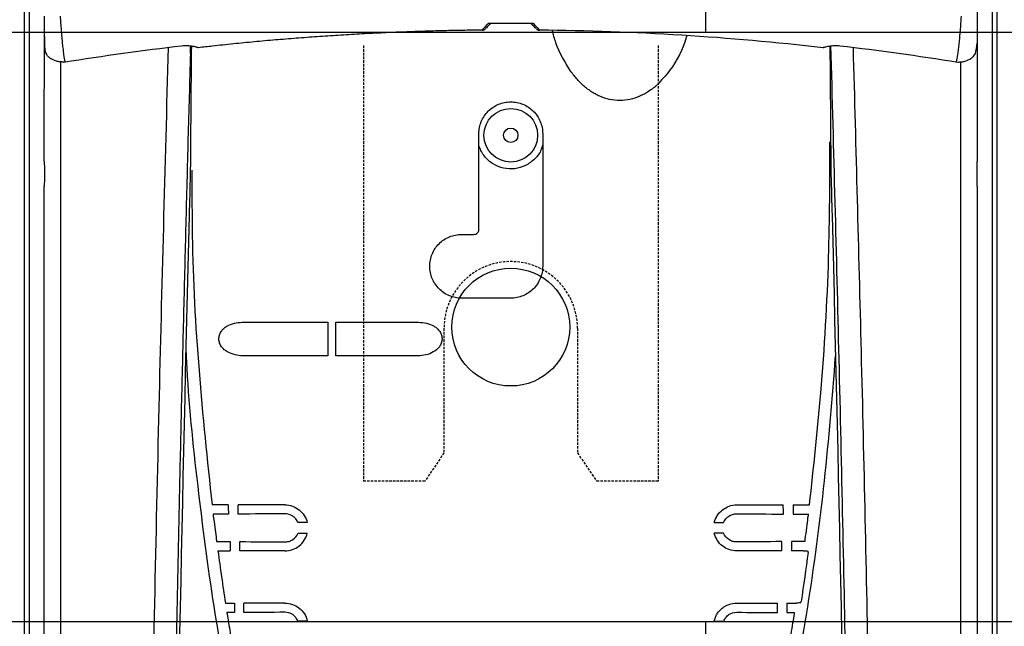
# Model space of a CAD drawing. Units: millimetres. Extents: x -3402 to 8400, y -2 to 6340.
# Drawn here: x 1427 to 1528, y 4210 to 4272 of the extents above; entities that cross this region are included whole.
import ezdxf
from ezdxf.enums import TextEntityAlignment as Align

# ---------------------------------------------------------------- set-up
doc = ezdxf.new("R2010")
doc.units = ezdxf.units.MM
doc.header["$MEASUREMENT"] = 0
doc.linetypes.add('DASHED2', pattern=[0.375, 0.25, -0.125])
for name, color, linetype, lineweight in [('2DE_OBJ_LAMEL-APP', 130, 'Continuous', 25), ('2DE_OBJ_Lamel-DISTR', 255, 'Continuous', 18), ('2DE_TXTNUM', 11, 'Continuous', 9)]:
    doc.layers.add(name, color=color, linetype=linetype, lineweight=lineweight)
doc.layers.add('2DE_TXTPAR', color=41, linetype='Continuous')
doc.layers.add('Zaciski', color=30, linetype='DASHED2')
doc.layers.add('LAM_MONT', color=1, linetype='Continuous', plot=False)
doc.styles.add('CP_ATTR', font='ARIAL.TTF')
doc.styles.add('CP_ELATT', font='ARIAL.TTF')

# ---------------------------------------------------------------- blocks, each defined once
blk = doc.blocks.new('LML_73_81005_01')
at = {"layer": 'LAM_MONT'}
blk.add_circle((0, 0), 6, dxfattribs=at)
blk = doc.blocks.new('2dlam_73-81005-07_znkp6nf')
at = {"layer": 'LAM_MONT'}
blk.add_lwpolyline([(-0.03, 240), (1006.97, 240), (1006.97, 300), (-0.03, 300)], close=True, dxfattribs=at)
blk.add_blockref('LML_73_81005_01', (553.47, 270))
at = {"linetype": 'ByBlock', "style": 'CP_ATTR', "flags": 9}
for tag, p in [('NAME', (1.16, -129.4)), ('NUMBER', (1.16, -129.4)), ('GROUP', (1.16, -129.4)), ('ARTICLE', (1.16, -129.4)), ('ORDER-NO', (1.16, -129.4)), ('PRODUCER', (1.16, -129.4)), ('VOLTAGE', (1.17, -129.4)), ('POWER', (1.17, -129.4)), ('CHARACTER', (1.17, -129.4)), ('OTHER', (1.17, -129.4)), ('TAG', (1.17, -129.4))]:
    blk.add_attdef(tag, text='', height=0.0005, dxfattribs=at).set_placement(p, align=Align.MIDDLE_LEFT)
blk = doc.blocks.new('2dlam_73-81661-07_jvt4jf')
at = {"layer": 'LAM_MONT'}
for points in [[(60, -187.37), (60, 0), (0, 0), (0, -187.37)], [(0, -247.37), (0, -372.37)]]:
    blk.add_lwpolyline(points, dxfattribs=at)
at = {"linetype": 'ByBlock', "style": 'CP_ATTR', "flags": 9}
for tag in ['NAME', 'NUMBER', 'GROUP', 'ARTICLE', 'PRODUCT-TYPE', 'ORDER-NO', 'PRODUCER', 'DN', 'PN', 'TEMPERATURE', 'VOLTAGE', 'POWER', 'FLOW', 'CHARACTER', 'OTHER']:
    blk.add_attdef(tag, text='', height=0.00005, dxfattribs=at).set_placement((-0.09, -0.02), align=Align.MIDDLE_LEFT)
blk = doc.blocks.new('2dapa_ars26v_apa-04_f6pa639')
for p, q in [((-49.5, -240.12), (-49.5, 276.88)), ((49.5, 276.88), (49.5, -240.12)), ((-49, 99.34), (-49, 272.61)), ((49, 272.4), (49, 99.11)), ((-49.5, 129.88), (-49.5, 239.88)), ((49.5, 239.88), (49.5, 129.88)), ((-47.5, 201.87), (-47.47, 216.67)), ((47.48, 213.91), (47.5, 201.87)), ((-45.83, 212.02), (-45.83, 110.55)), ((45.83, 110.55), (45.83, 212.02)), ((-47.5, 109.48), (-47.5, 199.35)), ((47.5, 199.35), (47.5, 109.48))]:
    blk.add_line(p, q)
at = {"color": 1}
for p, q in [((47.47, 246.97), (47.48, 213.91)), ((-2.28, 215.96), (2.28, 215.96))]:
    blk.add_line(p, q, dxfattribs=at)
for radius in [2.73, 0.733]:
    blk.add_circle((0, 204.54), radius)
for centre, start, end in [((-2.92, 215.75), 270.585, 314.9974), ((2.93, 215.75), 225.0056, 269.4122)]:
    blk.add_arc(centre, 0.5, start, end, dxfattribs=at)
for points, knots in [([(-47.41, 213.23), (-47.41, 213.25), (-47.41, 213.27), (-47.41, 213.31), (-47.42, 213.36), (-47.42, 213.42), (-47.43, 213.49), (-47.43, 213.59), (-47.44, 213.8), (-47.45, 214.15), (-47.46, 214.79), (-47.47, 215.45), (-47.47, 216.05), (-47.47, 216.36), (-47.47, 216.57), (-47.47, 216.67)], [0, 0, 0, 0, 0.012905, 0.028797, 0.049047, 0.076605, 0.11763, 0.165956, 0.2461, 0.414393, 0.540322, 0.8047, 0.867978, 0.9355, 1, 1, 1, 1]), ([(-45.88, 216.67), (-45.85, 216.17), (-45.82, 215.69), (-45.76, 214.98), (-45.74, 214.75), (-45.7, 214.3), (-45.68, 214.09), (-45.64, 213.68), (-45.61, 213.48), (-45.57, 213.11), (-45.55, 212.94), (-45.48, 212.47), (-45.43, 212.21), (-45.39, 212.02)], [0, 0, 0, 0, 0.25, 0.25, 0.375, 0.375, 0.5, 0.5, 0.625, 0.625, 0.75, 0.75, 1, 1, 1, 1]), ([(45.39, 212.02), (45.43, 212.21), (45.48, 212.47), (45.55, 212.94), (45.57, 213.12), (45.61, 213.48), (45.64, 213.68), (45.68, 214.09), (45.7, 214.3), (45.74, 214.75), (45.76, 214.98), (45.82, 215.69), (45.85, 216.17), (45.88, 216.67)], [0, 0, 0, 0, 0.25, 0.25, 0.375, 0.375, 0.5, 0.5, 0.625, 0.625, 0.75, 0.75, 1, 1, 1, 1]), ([(-2.92, 215.25), (-2.92, 215.25), (-2.86, 215.32), (-2.64, 215.56), (-2.48, 215.74), (-2.28, 215.96)], [0, 0, 0, 0, 0.5, 0.5, 1, 1, 1, 1]), ([(-2.2, 215.77), (-2.27, 215.71), (-2.33, 215.65), (-2.45, 215.52), (-2.51, 215.47), (-2.57, 215.4)], [0, 0, 0, 0, 0.5, 0.5, 1, 1, 1, 1]), ([(2.28, 215.96), (2.48, 215.74), (2.64, 215.56), (2.81, 215.38), (2.85, 215.33), (2.91, 215.27), (2.92, 215.25), (2.92, 215.25)], [0, 0, 0, 0, 0.5, 0.5, 0.75, 0.75, 1, 1, 1, 1]), ([(-2.92, 215.25), (-3.21, 215.25), (-3.8, 215.24), (-5.1, 215.22), (-6.83, 215.19), (-8.98, 215.13), (-11.12, 215.05), (-13.27, 214.96), (-15.42, 214.85), (-17.56, 214.72), (-19.7, 214.58), (-21.84, 214.42), (-23.97, 214.25), (-26.11, 214.06), (-28.24, 213.85), (-29.9, 213.67), (-31.08, 213.54), (-31.56, 213.49), (-31.79, 213.46)], [0, 0, 0, 0, 0.03022, 0.060425, 0.134631, 0.208799, 0.282938, 0.357055, 0.431161, 0.505263, 0.579371, 0.653493, 0.727639, 0.801817, 0.876032, 0.950293, 0.975162, 1, 1, 1, 1]), ([(-33.51, 213.66), (-33.41, 213.67), (-33.31, 213.68), (-33.11, 213.69), (-33.01, 213.69), (-32.73, 213.67), (-32.55, 213.65), (-32.24, 213.6), (-32.11, 213.57), (-31.97, 213.53), (-31.93, 213.52), (-31.87, 213.49), (-31.85, 213.48), (-31.84, 213.48)], [0, 0, 0, 0, 0.125, 0.125, 0.25, 0.25, 0.5, 0.5, 0.75, 0.75, 0.875, 0.875, 1, 1, 1, 1]), ([(31.84, 213.48), (31.85, 213.48), (31.87, 213.49), (31.93, 213.52), (31.97, 213.53), (32.06, 213.56), (32.12, 213.57), (32.25, 213.6), (32.32, 213.61), (32.55, 213.65), (32.73, 213.67), (33.11, 213.69), (33.31, 213.68), (33.51, 213.66)], [0, 0, 0, 0, 0.125, 0.125, 0.25, 0.25, 0.375, 0.375, 0.5, 0.5, 0.75, 0.75, 1, 1, 1, 1]), ([(45.52, 212), (45.65, 212), (45.78, 212.01), (46.02, 212.04), (46.15, 212.06), (46.49, 212.16), (46.69, 212.25), (46.94, 212.42), (47.01, 212.48), (47.14, 212.61), (47.19, 212.68), (47.33, 212.9), (47.38, 213.06), (47.48, 213.91)], [0, 0, 0, 0, 0.125, 0.125, 0.25, 0.25, 0.5, 0.5, 0.625, 0.625, 0.75, 0.75, 1, 1, 1, 1]), ([(-45.52, 212), (-45.65, 212), (-45.78, 212.01), (-46.03, 212.04), (-46.15, 212.06), (-46.49, 212.16), (-46.69, 212.25), (-46.94, 212.42), (-47.01, 212.48), (-47.14, 212.61), (-47.19, 212.68), (-47.33, 212.9), (-47.38, 213.06), (-47.41, 213.23)], [0, 0, 0, 0, 0.125, 0.125, 0.25, 0.25, 0.5, 0.5, 0.625, 0.625, 0.75, 0.75, 1, 1, 1, 1])]:
    blk.add_open_spline(points, degree=3, knots=knots, dxfattribs=at)
for points in [[(-2.01, 215.96), (-2.08, 215.9), (-2.14, 215.83), (-2.2, 215.77)], [(2.57, 215.4), (2.46, 215.52), (2.33, 215.64), (2.02, 215.96)], [(31.79, 213.46), (22.23, 214.56), (12.6, 215.15), (2.92, 215.25)], [(-45.52, 212), (-41.43, 212.65), (-37.48, 213.2), (-33.51, 213.66)], [(33.51, 213.66), (37.48, 213.2), (41.42, 212.65), (45.52, 212)], [(-31.79, 213.46), (-31.81, 213.46), (-31.83, 213.47), (-31.84, 213.48)], [(31.84, 213.48), (31.83, 213.47), (31.81, 213.46), (31.79, 213.46)]]:
    blk.add_open_spline(points, degree=3, dxfattribs=at)
for points, knots in [([(6.11, 211.05), (5.53, 211.99), (4.72, 213.31), (4.34, 214.8), (4.23, 215.24)], [0, 0, 0, 0, 0.714274, 1, 1, 1, 1]), ([(17.91, 214.69), (17.9, 214.62), (17.55, 213.35), (16.64, 211.53), (15.34, 210.15), (14.89, 209.67)], [0, 0, 0, 0, 0.035505, 0.671455, 1, 1, 1, 1]), ([(-32.57, 204.62), (-32.57, 204.91), (-32.55, 206.38), (-32.53, 209.38), (-32.5, 212.1), (-32.49, 213.64)], [0, 0, 0, 0, 0.09753, 0.48765, 1, 1, 1, 1]), ([(32.49, 213.64), (32.49, 213.51), (32.5, 212.21), (32.53, 209.21), (32.55, 206.33), (32.57, 204.62)], [0, 0, 0, 0, 0.041502, 0.431701, 1, 1, 1, 1]), ([(34.79, 108.58), (34.59, 121.88), (34.23, 146.26), (33.47, 181.29), (32.89, 203.01), (32.6, 213.65)], [0, 0, 0, 0, 0.379728, 0.696006, 1, 1, 1, 1]), ([(-37.05, 108.91), (-36.92, 118.23), (-36.58, 140.88), (-35.87, 175.75), (-35.18, 201.28), (-34.85, 213.5)], [0, 0, 0, 0, 0.267431, 0.649582, 1, 1, 1, 1]), ([(-32.62, 212.87), (-32.7, 209.97), (-32.87, 204.17), (-33.09, 195.46), (-33.31, 186.76), (-33.52, 178.06), (-33.72, 169.37), (-33.9, 160.68), (-34.08, 151.99), (-34.24, 143.3), (-34.4, 134.62), (-34.54, 125.94), (-34.67, 117.26), (-34.75, 111.47), (-34.79, 108.58)], [0, 0, 0, 0, 0.083496, 0.166961, 0.250397, 0.333804, 0.41718, 0.500528, 0.583845, 0.667134, 0.750394, 0.833625, 0.916827, 1, 1, 1, 1]), ([(34.85, 213.48), (35.13, 203.16), (35.72, 181.51), (36.48, 146.65), (36.85, 122.11), (37.05, 108.91)], [0, 0, 0, 0, 0.2962147, 0.6212223, 1, 1, 1, 1]), ([(7.31, 209.68), (7.25, 209.74), (7.12, 209.85), (6.95, 210.03), (6.78, 210.22), (6.61, 210.41), (6.44, 210.62), (6.27, 210.83), (6.17, 210.98), (6.11, 211.05)], [0, 0, 0, 0, 0.1355606, 0.2733284, 0.4134452, 0.5560461, 0.7012592, 0.8492056, 1, 1, 1, 1]), ([(14.89, 209.67), (14.83, 209.61), (14.69, 209.49), (14.48, 209.32), (14.26, 209.16), (14.04, 209.01), (13.82, 208.87), (13.6, 208.74), (13.37, 208.63), (12.9, 208.41), (12.15, 208.16), (11.1, 208.04), (10.05, 208.16), (9.22, 208.43), (8.59, 208.74), (8.15, 209.01), (7.71, 209.33), (7.44, 209.56), (7.31, 209.68)], [0, 0, 0, 0, 0.032881, 0.065204, 0.097015, 0.128362, 0.159295, 0.189866, 0.220129, 0.25014, 0.376581, 0.499786, 0.623397, 0.749909, 0.810178, 0.871663, 0.934801, 1, 1, 1, 1]), ([(-3.25, 204.69), (-3.25, 204.91), (-3.23, 205.12), (-3.15, 205.54), (-3.08, 205.74), (-2.92, 206.14), (-2.82, 206.32), (-2.59, 206.68), (-2.45, 206.84), (-2.15, 207.14), (-1.98, 207.28), (-1.63, 207.51), (-1.44, 207.62), (-1.05, 207.78), (-0.84, 207.84), (-0.43, 207.92), (-0.21, 207.94), (0.21, 207.94), (0.43, 207.92), (0.84, 207.84), (1.04, 207.78), (1.44, 207.62), (1.63, 207.51), (1.98, 207.28), (2.14, 207.15), (2.45, 206.84), (2.58, 206.68), (2.82, 206.33), (2.92, 206.14), (3.08, 205.74), (3.15, 205.54), (3.23, 205.12), (3.25, 204.91), (3.25, 204.69)], [0, 0, 0, 0, 0.0625, 0.0625, 0.125, 0.125, 0.1875, 0.1875, 0.25, 0.25, 0.3125, 0.3125, 0.375, 0.375, 0.4375, 0.4375, 0.5, 0.5, 0.5625, 0.5625, 0.625, 0.625, 0.6875, 0.6875, 0.75, 0.75, 0.8125, 0.8125, 0.875, 0.875, 0.9375, 0.9375, 1, 1, 1, 1]), ([(-32.6, 200.54), (-32.6, 200.84), (-32.6, 201.13), (-32.59, 201.42), (-32.59, 202.49), (-32.58, 203.55), (-32.57, 204.62)], [0, 0, 0, 0, 0.001, 0.001, 0.001, 0.00463248, 0.00463248, 0.00463248, 0.00463248]), ([(32.57, 204.62), (32.57, 204.33), (32.57, 204.03), (32.57, 203.74), (32.58, 202.67), (32.59, 201.61), (32.6, 200.54)], [0, 0, 0, 0, 0.001, 0.001, 0.001, 0.00463248, 0.00463248, 0.00463248, 0.00463248]), ([(3.22, 203.51), (3.18, 203.36), (3.06, 202.84), (2.47, 202.1), (1.54, 201.41), (0.41, 201.07), (-0.76, 201.13), (-1.84, 201.58), (-2.73, 202.34), (-3.06, 203.04), (-3.22, 203.38)], [0, 0, 0, 0, 0.052035, 0.18793, 0.323779, 0.459603, 0.595431, 0.731289, 0.867188, 1, 1, 1, 1]), ([(30.42, 166.89), (30.83, 170.69), (31.73, 179.07), (32.46, 191.41), (32.49, 199.94), (32.5, 203.87)], [0, 0, 0, 0, 0.309523, 0.682059, 1, 1, 1, 1]), ([(-47.5, 201.87), (-47.5, 201.67), (-47.49, 201.47), (-47.48, 201.05), (-47.48, 200.83), (-47.48, 200.39), (-47.48, 200.18), (-47.49, 199.76), (-47.5, 199.55), (-47.5, 199.35)], [0, 0, 0, 0, 0.25, 0.25, 0.5, 0.5, 0.75, 0.75, 1, 1, 1, 1]), ([(47.5, 199.35), (47.5, 199.55), (47.49, 199.75), (47.48, 200.17), (47.48, 200.39), (47.48, 200.83), (47.48, 201.05), (47.49, 201.47), (47.5, 201.67), (47.5, 201.87)], [0, 0, 0, 0, 0.25, 0.25, 0.5, 0.5, 0.75, 0.75, 1, 1, 1, 1]), ([(-32.46, 200.98), (-32.46, 198.77), (-32.48, 191.96), (-31.86, 180.57), (-30.9, 171.44), (-30.42, 166.89)], [0, 0, 0, 0, 0.1941433, 0.597743, 1, 1, 1, 1]), ([(-3.75, 194.44), (-3.62, 194.44), (-3.49, 194.5), (-3.3, 194.68), (-3.25, 194.81), (-3.25, 194.94)], [0, 0, 0, 0, 0.5, 0.5, 1, 1, 1, 1]), ([(-5, 187.94), (-5.21, 187.94), (-5.43, 187.97), (-5.84, 188.05), (-6.05, 188.11), (-6.44, 188.27), (-6.63, 188.37), (-6.98, 188.61), (-7.15, 188.75), (-7.45, 189.05), (-7.58, 189.21), (-7.82, 189.57), (-7.92, 189.75), (-8.08, 190.15), (-8.15, 190.35), (-8.23, 190.77), (-8.25, 190.98), (-8.25, 191.4), (-8.23, 191.62), (-8.15, 192.04), (-8.08, 192.24), (-7.92, 192.63), (-7.82, 192.82), (-7.59, 193.18), (-7.45, 193.34), (-7.15, 193.64), (-6.98, 193.78), (-6.63, 194.01), (-6.44, 194.11), (-6.05, 194.28), (-5.85, 194.34), (-5.43, 194.42), (-5.21, 194.44), (-5, 194.44)], [0, 0, 0, 0, 0.0625, 0.0625, 0.125, 0.125, 0.1875, 0.1875, 0.25, 0.25, 0.3125, 0.3125, 0.375, 0.375, 0.4375, 0.4375, 0.5, 0.5, 0.5625, 0.5625, 0.625, 0.625, 0.6875, 0.6875, 0.75, 0.75, 0.8125, 0.8125, 0.875, 0.875, 0.9375, 0.9375, 1, 1, 1, 1]), ([(3.25, 191.19), (3.25, 190.98), (3.23, 190.77), (3.15, 190.35), (3.08, 190.15), (2.92, 189.75), (2.82, 189.57), (2.59, 189.21), (2.45, 189.05), (2.15, 188.75), (1.99, 188.61), (1.63, 188.38), (1.44, 188.27), (1.05, 188.11), (0.85, 188.05), (0.43, 187.97), (0.21, 187.94), (0, 187.94)], [0, 0, 0, 0, 0.125, 0.125, 0.25, 0.25, 0.375, 0.375, 0.5, 0.5, 0.625, 0.625, 0.75, 0.75, 0.875, 0.875, 1, 1, 1, 1]), ([(-27.26, 182.08), (-27.54, 182.08), (-27.81, 182.11), (-28.34, 182.24), (-28.59, 182.33), (-28.95, 182.53), (-29.06, 182.61), (-29.27, 182.79), (-29.36, 182.89), (-29.53, 183.11), (-29.59, 183.24), (-29.69, 183.49), (-29.71, 183.63), (-29.72, 183.9), (-29.7, 184.04), (-29.63, 184.3), (-29.57, 184.43), (-29.42, 184.66), (-29.33, 184.76), (-29.13, 184.95), (-29.01, 185.03), (-28.67, 185.24), (-28.41, 185.33), (-27.88, 185.46), (-27.61, 185.49), (-27.34, 185.49)], [0, 0, 0, 0, 0.125, 0.125, 0.25, 0.25, 0.3125, 0.3125, 0.375, 0.375, 0.4375, 0.4375, 0.5, 0.5, 0.5625, 0.5625, 0.625, 0.625, 0.6875, 0.6875, 0.75, 0.75, 0.875, 0.875, 1, 1, 1, 1]), ([(-18.62, 185.49), (-18.62, 184.92), (-18.62, 184.36), (-18.61, 183.79), (-18.61, 183.22), (-18.61, 182.65), (-18.61, 182.08)], [0, 0, 0, 0, 0.001691876, 0.001691876, 0.001691876, 0.003401982, 0.003401982, 0.003401982, 0.003401982]), ([(-17.81, 182.08), (-17.81, 182.65), (-17.81, 183.22), (-17.81, 183.79), (-17.82, 184.36), (-17.82, 184.92), (-17.82, 185.49)], [0, 0, 0, 0, 0.001710109, 0.001710109, 0.001710109, 0.003401983, 0.003401983, 0.003401983, 0.003401983]), ([(-9.39, 185.49), (-9.11, 185.49), (-8.84, 185.46), (-8.31, 185.33), (-8.05, 185.23), (-7.7, 185.02), (-7.59, 184.94), (-7.39, 184.76), (-7.29, 184.65), (-7.14, 184.42), (-7.08, 184.3), (-7.01, 184.03), (-6.99, 183.89), (-7, 183.62), (-7.03, 183.48), (-7.12, 183.23), (-7.19, 183.11), (-7.43, 182.77), (-7.65, 182.6), (-8.12, 182.33), (-8.38, 182.23), (-8.91, 182.11), (-9.18, 182.08), (-9.46, 182.08)], [0, 0, 0, 0, 0.125, 0.125, 0.25, 0.25, 0.3125, 0.3125, 0.375, 0.375, 0.4375, 0.4375, 0.5, 0.5, 0.5625, 0.5625, 0.625, 0.625, 0.75, 0.75, 0.875, 0.875, 1, 1, 1, 1]), ([(-27.94, 143.72), (-28.69, 147.75), (-30.2, 155.8), (-31.82, 168.18), (-32.77, 177.05), (-33.01, 181.86), (-33.03, 182.39)], [0, 0, 0, 0, 0.314735, 0.630013, 0.95928, 1, 1, 1, 1]), ([(33.04, 182.08), (32.7, 177.83), (32.01, 169.27), (30.31, 156.47), (28.73, 147.98), (27.94, 143.72)], [0, 0, 0, 0, 0.33049, 0.664925, 1, 1, 1, 1]), ([(-23, 166.89), (-22.74, 166.89), (-22.48, 166.84), (-21.99, 166.67), (-21.76, 166.55), (-21.35, 166.22), (-21.17, 166.03), (-20.89, 165.59), (-20.78, 165.35), (-20.72, 165.1)], [0, 0, 0, 0, 0.25, 0.25, 0.5, 0.5, 0.75, 0.75, 1, 1, 1, 1]), ([(20.72, 165.1), (20.78, 165.35), (20.89, 165.59), (21.17, 166.03), (21.35, 166.22), (21.76, 166.55), (21.99, 166.67), (22.48, 166.84), (22.74, 166.89), (23, 166.89)], [0, 0, 0, 0, 0.25, 0.25, 0.5, 0.5, 0.75, 0.75, 1, 1, 1, 1]), ([(-30.31, 165.93), (-30.3, 165.89), (-30.3, 165.85), (-30.29, 165.82), (-30.24, 165.41), (-30.19, 165), (-30.14, 164.6), (-30.1, 164.27), (-30.06, 163.95), (-30.01, 163.62), (-29.99, 163.47), (-29.97, 163.32), (-29.95, 163.17)], [0.000118842, 0.000118842, 0.000118842, 0.000118842, 0.00023041, 0.00023041, 0.00023041, 0.001457467, 0.001457467, 0.001457467, 0.002441725, 0.002441725, 0.002441725, 0.002900845, 0.002900845, 0.002900845, 0.002900845]), ([(-21.66, 165.09), (-21.72, 165.22), (-21.79, 165.34), (-21.97, 165.57), (-22.08, 165.66), (-22.43, 165.9), (-22.71, 165.99), (-23, 165.98)], [0, 0, 0, 0, 0.25, 0.25, 0.5, 0.5, 1, 1, 1, 1]), ([(21.66, 165.09), (21.72, 165.22), (21.79, 165.34), (21.97, 165.57), (22.07, 165.66), (22.43, 165.9), (22.71, 165.99), (23, 165.98)], [0, 0, 0, 0, 0.25, 0.25, 0.5, 0.5, 1, 1, 1, 1]), ([(29.95, 163.17), (29.96, 163.24), (29.97, 163.31), (29.98, 163.38), (30.03, 163.79), (30.09, 164.19), (30.14, 164.6), (30.18, 164.92), (30.22, 165.25), (30.26, 165.57), (30.28, 165.69), (30.29, 165.81), (30.31, 165.93)], [0.000124227, 0.000124227, 0.000124227, 0.000124227, 0.000340715, 0.000340715, 0.000340715, 0.001567605, 0.001567605, 0.001567605, 0.002551862, 0.002551862, 0.002551862, 0.002906229, 0.002906229, 0.002906229, 0.002906229]), ([(-23, 162.2), (-22.74, 162.2), (-22.48, 162.25), (-21.99, 162.42), (-21.76, 162.54), (-21.35, 162.87), (-21.17, 163.06), (-20.89, 163.5), (-20.78, 163.74), (-20.72, 164)], [0, 0, 0, 0, 0.25, 0.25, 0.5, 0.5, 0.75, 0.75, 1, 1, 1, 1]), ([(-23, 163.11), (-22.86, 163.11), (-22.72, 163.13), (-22.44, 163.21), (-22.32, 163.27), (-21.96, 163.51), (-21.77, 163.74), (-21.66, 164)], [0, 0, 0, 0, 0.25, 0.25, 0.5, 0.5, 1, 1, 1, 1]), ([(23, 162.2), (22.74, 162.2), (22.48, 162.25), (21.98, 162.42), (21.76, 162.54), (21.34, 162.87), (21.17, 163.06), (20.89, 163.5), (20.78, 163.74), (20.72, 164)], [0, 0, 0, 0, 0.25, 0.25, 0.5, 0.5, 0.75, 0.75, 1, 1, 1, 1]), ([(23, 163.11), (22.86, 163.11), (22.72, 163.13), (22.44, 163.21), (22.32, 163.27), (21.96, 163.51), (21.77, 163.74), (21.66, 164)], [0, 0, 0, 0, 0.25, 0.25, 0.5, 0.5, 1, 1, 1, 1]), ([(29.82, 162.2), (29.95, 162.2), (30.06, 162.2), (30.22, 162.19), (30.27, 162.18), (30.27, 162.16)], [0, 0, 0, 0, 0.5, 0.5, 1, 1, 1, 1]), ([(30.28, 162.04), (30.28, 162.08), (30.27, 162.12), (30.27, 162.15), (30.27, 162.16), (30.27, 162.16), (30.27, 162.16)], [0.006154557, 0.006154557, 0.006154557, 0.006154557, 0.007385469, 0.007385469, 0.007385469, 0.007533604, 0.007533604, 0.007533604, 0.007533604]), ([(-23, 156.89), (-23.59, 156.89), (-24.19, 156.89), (-24.78, 156.89), (-25.54, 156.89), (-26.29, 156.89), (-27.05, 156.89), (-27.09, 156.89), (-27.13, 156.89), (-27.17, 156.89)], [0, 0, 0, 0, 0.001786394, 0.001786394, 0.001786394, 0.004063589, 0.004063589, 0.004063589, 0.004184887, 0.004184887, 0.004184887, 0.004184887]), ([(-23, 156.89), (-22.73, 156.89), (-22.48, 156.84), (-21.98, 156.67), (-21.75, 156.54), (-21.33, 156.21), (-21.16, 156.01), (-20.87, 155.56), (-20.77, 155.32), (-20.72, 155.06)], [0, 0, 0, 0, 0.25, 0.25, 0.5, 0.5, 0.75, 0.75, 1, 1, 1, 1]), ([(20.71, 155.06), (20.74, 155.19), (20.78, 155.32), (20.88, 155.56), (20.94, 155.68), (21.08, 155.9), (21.16, 156.01), (21.34, 156.2), (21.43, 156.29), (21.64, 156.46), (21.75, 156.53), (21.98, 156.66), (22.1, 156.71), (22.47, 156.84), (22.73, 156.89), (23, 156.89)], [0, 0, 0, 0, 0.125, 0.125, 0.25, 0.25, 0.375, 0.375, 0.5, 0.5, 0.625, 0.625, 0.75, 0.75, 1, 1, 1, 1]), ([(29.51, 156.93), (29.51, 156.91), (29.46, 156.9), (29.29, 156.89), (29.18, 156.89), (29.05, 156.89)], [0, 0, 0, 0, 0.5, 0.5, 1, 1, 1, 1]), ([(29.51, 156.93), (29.52, 156.94), (29.52, 156.95), (29.53, 156.97), (29.54, 156.99), (29.55, 157.02), (29.56, 157.04)], [0.00044423, 0.00044423, 0.00044423, 0.00044423, 0.000908594, 0.000908594, 0.000908594, 0.001817189, 0.001817189, 0.001817189, 0.001817189]), ([(-28.9, 155.91), (-28.9, 155.88), (-28.89, 155.85), (-28.89, 155.82), (-28.82, 155.42), (-28.76, 155.02), (-28.69, 154.61), (-28.64, 154.28), (-28.59, 153.95), (-28.53, 153.62), (-28.51, 153.48), (-28.48, 153.33), (-28.46, 153.19)], [0.000140295, 0.000140295, 0.000140295, 0.000140295, 0.000224937, 0.000224937, 0.000224937, 0.001449945, 0.001449945, 0.001449945, 0.00245435, 0.00245435, 0.00245435, 0.002893256, 0.002893256, 0.002893256, 0.002893256]), ([(-21.68, 155.06), (-21.74, 155.19), (-21.81, 155.31), (-21.98, 155.53), (-22.09, 155.63), (-22.44, 155.87), (-22.72, 155.95), (-23, 155.95)], [0, 0, 0, 0, 0.25, 0.25, 0.5, 0.5, 1, 1, 1, 1]), ([(21.68, 155.06), (21.74, 155.19), (21.81, 155.31), (21.98, 155.53), (22.09, 155.63), (22.44, 155.87), (22.72, 155.95), (23, 155.95)], [0, 0, 0, 0, 0.25, 0.25, 0.5, 0.5, 1, 1, 1, 1]), ([(28.46, 153.19), (28.47, 153.26), (28.48, 153.33), (28.5, 153.4), (28.56, 153.81), (28.63, 154.21), (28.69, 154.61), (28.75, 154.94), (28.8, 155.27), (28.85, 155.6), (28.87, 155.7), (28.88, 155.81), (28.9, 155.91)], [0.000147067, 0.000147067, 0.000147067, 0.000147067, 0.000364283, 0.000364283, 0.000364283, 0.001590378, 0.001590378, 0.001590378, 0.002594781, 0.002594781, 0.002594781, 0.002900028, 0.002900028, 0.002900028, 0.002900028])]:
    blk.add_open_spline(points, degree=3, knots=knots)
for points, degree in [([(-32.62, 212.87), (-32.6, 213.66)], 1), ([(-3.25, 194.94), (-3.25, 198.19), (-3.25, 201.44), (-3.25, 204.69)], 3), ([(3.25, 204.69), (3.25, 200.19), (3.25, 195.69), (3.25, 191.19)], 3), ([(-32.71, 196.38), (-32.67, 197.77), (-32.64, 199.16), (-32.6, 200.54)], 3), ([(32.6, 200.54), (32.64, 199.16), (32.67, 197.77), (32.71, 196.38)], 3), ([(-34.4, 111.25), (-34.01, 139.63), (-33.44, 168.01), (-32.71, 196.38)], 3), ([(32.71, 196.38), (33.44, 168.01), (34.01, 139.63), (34.4, 111.25)], 3), ([(-5, 194.44), (-4.58, 194.44), (-4.17, 194.44), (-3.75, 194.44)], 3), ([(0, 187.94), (-1.67, 187.94), (-3.33, 187.94), (-5, 187.94)], 3), ([(-27.34, 185.49), (-24.44, 185.49), (-21.53, 185.49), (-18.62, 185.49)], 3), ([(-17.82, 185.49), (-15.01, 185.49), (-12.2, 185.49), (-9.39, 185.49)], 3), ([(-18.61, 182.08), (-21.5, 182.08), (-24.38, 182.08), (-27.26, 182.08)], 3), ([(-9.46, 182.08), (-12.24, 182.08), (-15.03, 182.08), (-17.81, 182.08)], 3), ([(-28.76, 166.89), (-29.31, 166.89), (-29.87, 166.89), (-30.42, 166.89)], 3), ([(-28.76, 166.89), (-28.76, 166.57), (-28.76, 166.26), (-28.75, 165.94)], 3), ([(-27.76, 165.95), (-27.75, 166.26), (-27.75, 166.57), (-27.75, 166.89)], 3), ([(-23, 166.89), (-24.58, 166.89), (-26.17, 166.89), (-27.75, 166.89)], 3), ([(23, 166.89), (24.58, 166.89), (26.17, 166.89), (27.75, 166.89)], 3), ([(27.76, 165.95), (27.75, 166.26), (27.75, 166.57), (27.75, 166.89)], 3), ([(28.76, 166.89), (28.76, 166.57), (28.76, 166.26), (28.75, 165.94)], 3), ([(28.76, 166.89), (29.31, 166.89), (29.87, 166.89), (30.42, 166.89)], 3), ([(-28.75, 165.94), (-29.27, 165.94), (-29.79, 165.93), (-30.31, 165.93)], 3), ([(-23, 165.98), (-24.59, 165.97), (-26.17, 165.96), (-27.76, 165.95)], 3), ([(23, 165.98), (24.59, 165.97), (26.17, 165.96), (27.76, 165.95)], 3), ([(28.75, 165.94), (29.27, 165.94), (29.79, 165.93), (30.31, 165.93)], 3), ([(-20.72, 165.1), (-21.04, 165.09), (-21.35, 165.09), (-21.66, 165.09)], 3), ([(20.72, 165.1), (21.04, 165.09), (21.35, 165.09), (21.66, 165.09)], 3), ([(-21.66, 164), (-21.35, 164), (-21.04, 164), (-20.72, 164)], 3), ([(21.66, 164), (21.35, 164), (21.04, 164), (20.72, 164)], 3), ([(-29.95, 163.17), (-29.5, 163.16), (-29.04, 163.16), (-28.58, 163.16)], 3), ([(-28.58, 163.16), (-28.58, 162.84), (-28.58, 162.52), (-28.58, 162.2)], 3), ([(-27.6, 162.2), (-27.6, 162.52), (-27.6, 162.83), (-27.6, 163.15)], 3), ([(-27.6, 163.15), (-26.07, 163.14), (-24.53, 163.12), (-23, 163.11)], 3), ([(27.6, 163.15), (26.07, 163.14), (24.53, 163.12), (23, 163.11)], 3), ([(27.6, 162.2), (27.6, 162.52), (27.6, 162.83), (27.6, 163.15)], 3), ([(29.95, 163.17), (29.5, 163.16), (29.04, 163.16), (28.58, 163.16)], 3), ([(28.58, 163.16), (28.58, 162.84), (28.58, 162.52), (28.58, 162.2)], 3), ([(-29.82, 162.2), (-29.41, 162.2), (-28.99, 162.2), (-28.58, 162.2)], 3), ([(-29.82, 162.2), (-29.58, 160.43), (-29.33, 158.66), (-29.05, 156.89)], 3), ([(-23, 162.2), (-24.53, 162.2), (-26.07, 162.2), (-27.6, 162.2)], 3), ([(27.6, 162.2), (26.07, 162.2), (24.53, 162.2), (23, 162.2)], 3), ([(29.82, 162.2), (29.41, 162.2), (28.99, 162.2), (28.58, 162.2)], 3), ([(30.28, 162.04), (30.05, 160.38), (29.81, 158.71), (29.56, 157.04)], 3), ([(-29.05, 156.89), (-28.74, 156.89), (-28.43, 156.89), (-28.12, 156.89)], 3), ([(-28.12, 156.89), (-28.12, 156.56), (-28.12, 156.24), (-28.12, 155.91)], 3), ([(-27.17, 155.92), (-27.17, 156.24), (-27.17, 156.56), (-27.17, 156.89)], 3), ([(23, 156.89), (24.39, 156.89), (25.78, 156.89), (27.17, 156.89)], 3), ([(27.17, 155.92), (27.17, 156.24), (27.17, 156.56), (27.17, 156.89)], 3), ([(28.12, 156.89), (28.43, 156.89), (28.74, 156.89), (29.05, 156.89)], 3), ([(28.12, 156.89), (28.12, 156.56), (28.12, 156.24), (28.12, 155.91)], 3), ([(-28.12, 155.91), (-28.38, 155.91), (-28.64, 155.91), (-28.9, 155.91)], 3), ([(-23, 155.95), (-24.39, 155.94), (-25.78, 155.93), (-27.17, 155.92)], 3), ([(23, 155.95), (24.39, 155.94), (25.78, 155.93), (27.17, 155.92)], 3), ([(28.12, 155.91), (28.38, 155.91), (28.64, 155.91), (28.9, 155.91)], 3), ([(-20.72, 155.06), (-21.04, 155.06), (-21.36, 155.06), (-21.68, 155.06)], 3), ([(20.71, 155.06), (21.04, 155.06), (21.36, 155.06), (21.68, 155.06)], 3)]:
    blk.add_open_spline(points, degree=degree)
at = {"layer": 'Zaciski'}
for p, q in [((-15, 213.68), (-15, 169.29)), ((15, 213.68), (15, 169.29)), ((-6.8, 184.88), (-6.8, 172.18)), ((6.8, 184.88), (6.8, 172.18)), ((-6.8, 172.18), (-8.75, 169.29)), ((6.8, 172.18), (8.75, 169.29)), ((-8.75, 169.29), (-15, 169.29)), ((15, 169.29), (8.75, 169.29))]:
    blk.add_line(p, q, dxfattribs=at)
blk.add_arc((0, 184.88), 6.8, 0, 180, dxfattribs=at)
at = {"linetype": 'ByBlock', "style": 'CP_ATTR', "flags": 9}
for tag in ['NAME', 'NUMBER', 'GROUP', 'ARTICLE', 'ORDER-NO', 'PRODUCER', 'DN', 'PN', 'TEMPERATURE', 'VOLTAGE', 'POWER', 'FLOW', 'CHARACTER', 'OTHER', 'CURRENT']:
    blk.add_attdef(tag, text='', height=0.00005, dxfattribs=at).set_placement((-0.09, -0.02), align=Align.MIDDLE_LEFT)
at = {"layer": '2DE_TXTNUM', "linetype": 'ByBlock', "style": 'CP_ELATT', "width": 0.8, "flags": 8}
blk.add_attdef('TAG', text='', height=10, dxfattribs=at).set_placement((0, 261.25), align=Align.CENTER)
at = {"layer": '2DE_TXTPAR', "linetype": 'ByBlock', "style": 'CP_ATTR', "flags": 8}
blk.add_attdef('PRODUCT-TYPE', text='', height=7, dxfattribs=at).set_placement((0, 92), align=Align.CENTER)

msp = doc.modelspace()

# ---------------------------------------------------------------- block references
at = {"layer": '2DE_OBJ_LAMEL-APP'}
msp.add_blockref('2dapa_ars26v_apa-04_f6pa639', (1477.47, 4055.8), dxfattribs=at)
at = {"layer": '2DE_OBJ_Lamel-DISTR'}
for name, p in [('2dlam_73-81661-07_jvt4jf', (1497.3, 4458.17)), ('2dlam_73-81005-07_znkp6nf', (924, 3970.8))]:
    msp.add_blockref(name, p, dxfattribs=at)

doc.saveas('drawing.dxf')
